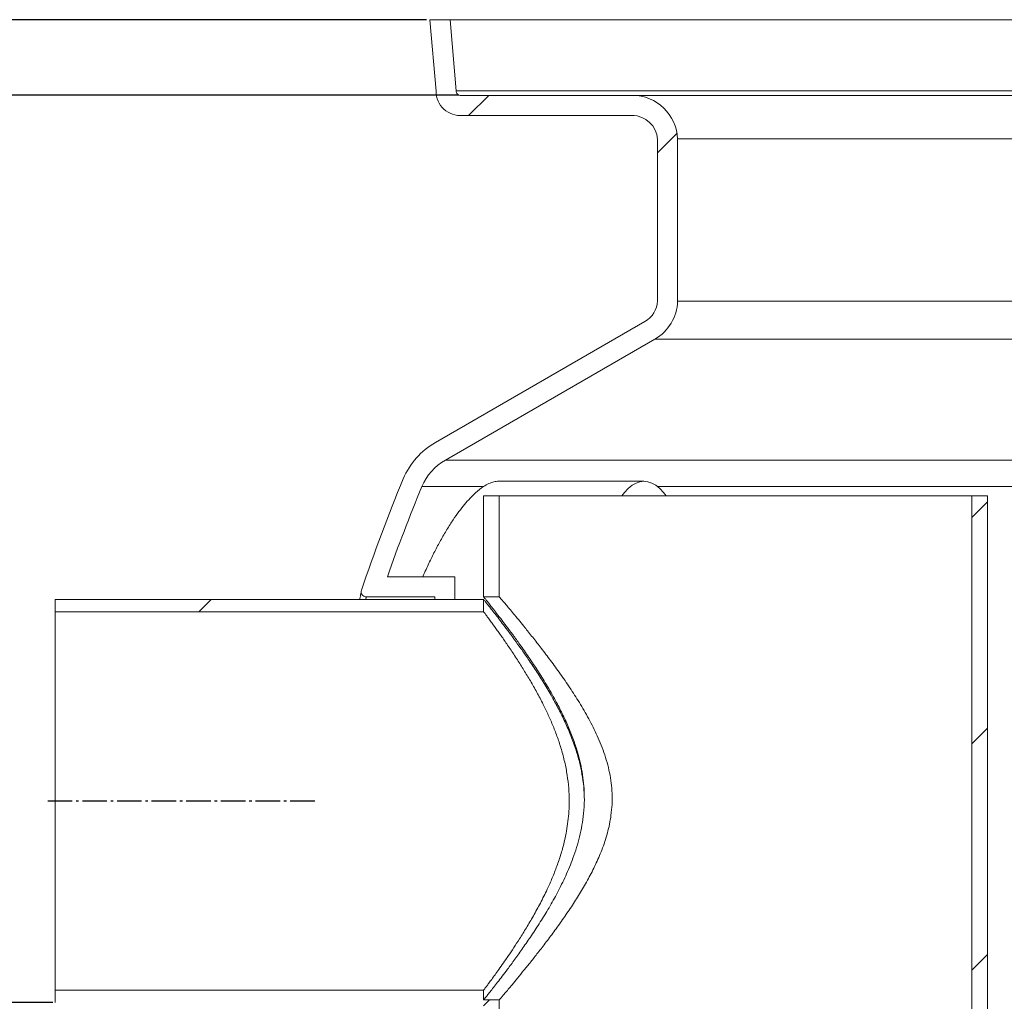
# Model space of a CAD drawing. Units: millimetres. Extents: x -9224 to -4385, y -11691 to -5078.
# Drawn here: x -8351 to -7960, y -7670 to -7280 of the extents above; entities that cross this region are included whole.
import ezdxf

# ---------------------------------------------------------------- set-up
doc = ezdxf.new("R2010")
doc.units = ezdxf.units.MM
doc.linetypes.add('AM_DIN_G_W050', pattern=[13.75, 9.75, -1.5, 1, -1.5])
for name, color, linetype, lineweight in [('AM_5', 3, 'Continuous', 25), ('AM_7', 4, 'AM_DIN_G_W050', 25), ('AM_8', 1, 'Continuous', 25)]:
    doc.layers.add(name, color=color, linetype=linetype, lineweight=lineweight)
doc.layers.add('AZ3', color=7, linetype='Continuous')
doc.styles.get("Standard").update_dxf_attribs({"font": 'arial.ttf'})
doc.dimstyles.new('AM_DIN$0', dxfattribs={"dimtxt": 50, "dimasz": 65, "dimexe": 25, "dimexo": 1, "dimgap": 15, "dimtad": 1, "dimdec": 0, "dimdsep": 46, "dimtxsty": 'STANDARD', "dimcen": 0, "dimclrd": 256, "dimclre": 256, "dimclrt": 2, "dimadec": 0, "dimazin": 2, "dimtp": 0.1, "dimtm": 0.1, "dimtfac": 0.71, "dimtdec": 0, "dimtmove": 0, "dimatfit": 3, "dimfxl": 1, "dimlwd": -1, "dimlwe": -1, "dimarcsym": 0})
pattern_1 = [(45, (-10239.03960465298, -12437.37383841719), (-269.4076836320746, 269.4076836320746), []), (45, (-10149.23700465298, -12437.37383841719), (-269.4076836320746, 269.4076836320746), []), (45, (-10059.43440465298, -12437.37383841719), (-269.4076836320746, 269.4076836320746), []), (45, (-9969.631604652983, -12437.37383841719), (-269.4076836320746, 269.4076836320746), [])]

# ---------------------------------------------------------------- blocks, each defined once
blk = doc.blocks.new('*D103')
at = {"layer": 'AM_5'}
for p, q in [((-8189.655360534636, -7280.048100712321), (-8747.94648034434, -7280.048100712321)), ((-8722.94648034434, -9344.688100666952), (-8722.94648034434, -7345.048100712322)), ((-7903.314828005878, -9409.688100666954), (-8747.94648034434, -9409.688100666954))]:
    blk.add_line(p, q, dxfattribs=at)
for points in [[(-8733.779813677676, -7345.048100712322), (-8712.113147011009, -7345.048100712322), (-8722.94648034434, -7280.048100712321)], [(-8733.779813677676, -9344.688100666952), (-8712.113147011009, -9344.688100666952), (-8722.94648034434, -9409.688100666954)]]:
    blk.add_solid(points, dxfattribs=at)
at = {"layer": 'DEFPOINTS', "color": 0}
for p in [(-8722.94648034434, -7280.048100712321), (-8188.655360534637, -7280.048100712321), (-7902.314828005876, -9409.688100666954)]:
    blk.add_point(p, dxfattribs=at)
at = {"layer": 'AM_5', "color": 2, "insert": (-8763.492182936428, -8607.323100666945), "char_height": 50, "attachment_point": 5, "rotation": 90}
blk.add_mtext('2130', dxfattribs=at)
blk = doc.blocks.new('Gehaeuse_NS 5.5-550_AS')
at = {"layer": 'AZ3', "linetype": 'Continuous', "lineweight": 18}
h = blk.add_hatch(dxfattribs=at)
h.set_pattern_fill('ANSI34', scale=20, style=0)
h.set_pattern_definition(pattern_1)
edge = h.paths.add_edge_path(flags=0)
edge.add_arc((-8176.215786024274, -7308.409001272732), 9.689859461612325, 180.2044523130764, 274.5665394905153)
edge.add_line((-8175.444310553505, -7318.068099567827), (-8108.038776244997, -7318.068098423331))
edge.add_arc((-8108.03121154422, -7328.068095562092), 10.00000000000014, 2.9903295694721805, 90.04334254672608, ccw=False)
edge.add_line((-8098.044828005878, -7327.546421502559), (-8098.044827728626, -7391.616764486442))
edge.add_arc((-8108.035020521828, -7391.173985202747), 10.00000055396115, 299.94954243431016, 357.462231957572, ccw=False)
edge.add_line((-8103.042648841526, -7399.838639615068), (-8186.162910110807, -7447.828144559858))
edge.add_arc((-8171.304841065269, -7473.890335262826), 30.00000000000032, 119.6874879663424, 157.0098730077845)
edge.add_arc((-7549.395477619619, -7731.10491493967), 703.0000000000001, 157.5083537273947, 161.3597788103955)
edge.add_arc((-8213.624010579704, -7507.048100712244), 2, 161.3597788103992, 270.0000000000008)
edge.add_line((-8213.624010579704, -7509.048100712242), (-8186.424828005884, -7509.048100712242))
edge.add_line((-8186.424828005881, -7509.048100712242), (-8186.424828005881, -7510.048100712244))
edge.add_line((-8186.424828005881, -7510.048100712244), (-8178.424828005883, -7510.048100712244))
edge.add_line((-8178.424828005853, -7510.048100712244), (-8178.424828005853, -7501.048100712242))
edge.add_line((-8178.424828005853, -7501.048100712242), (-8205.214707459318, -7501.048100712242))
edge.add_arc((-7549.395477619619, -7731.10491493967), 695.0000000000001, 157.511436554648, 160.6694851974703, ccw=False)
edge.add_arc((-8171.304841065269, -7473.890335262826), 22.00000000000031, 119.6350644253317, 156.9259951552316, ccw=False)
edge.add_line((-8182.183266776599, -7454.768100716538), (-8099.048751718544, -7406.770362760934))
edge.add_arc((-8108.035020521828, -7391.173985202747), 18.00000055396115, 299.9495424343131, 358.1084746624453)
edge.add_line((-8090.044828005849, -7391.768117495515), (-8090.044828005849, -7327.368090411873))
edge.add_arc((-8108.03121154422, -7328.068095562092), 18.00000000000014, 2.228747618925118, 90.04334254761038)
edge.add_line((-8108.044828005848, -7310.06810071232), (-8175.894822089778, -7310.068099567826))
edge.add_arc((-8176.215786024274, -7308.409001272732), 1.689859461612323, 173.5135453006646, 280.94900739278705, ccw=False)
edge.add_line((-8177.894828005534, -7308.218100687722), (-8180.354828005858, -7280.048100712321))
edge.add_line((-8180.354828005873, -7280.048100712317), (-8188.385274051054, -7280.048100712317))
edge.add_line((-8188.385274051034, -7280.048100712317), (-8185.90558379428, -7308.443578164656))
h = blk.add_hatch(dxfattribs=at)
h.set_pattern_fill('ANSI34', scale=20, style=0)
h.set_pattern_definition(pattern_1)
h.paths.add_polyline_path([(-7967.044828005848, -7469.000598222847), (-7973.24482800586, -7469.000598222847), (-7973.24482800586, -8004.000598222846), (-7967.044828005848, -8004.000598222846)], flags=0)
h = blk.add_hatch(dxfattribs=at)
h.set_pattern_fill('ANSI34', scale=20, style=0)
h.set_pattern_definition(pattern_1)
h.paths.add_polyline_path([(-8337.044828005848, -7510.048100712244), (-8337.044828005848, -7514.948100712245), (-8167.044828005847, -7514.948100712245), (-8167.044828005847, -7510.048100712244)], flags=0)
h = blk.add_hatch(dxfattribs=at)
h.set_pattern_fill('ANSI34', scale=20, style=0)
h.set_pattern_definition(pattern_1)
h.paths.add_polyline_path([(-8160.844828005865, -7669.000598222847), (-8167.044828005847, -7669.000598222847), (-8167.044828005847, -7665.148100712243), (-8337.044828005848, -7665.148100712243), (-8337.044828005848, -7670.048100712243), (-8167.044828005847, -7670.048100712243), (-8167.044828005847, -8004.000598222846), (-8160.844828005865, -8004.000598222846)], flags=0)
at = {"layer": 'AM_7'}
blk.add_line((-8340.044828005848, -7590.048100712244), (-8234.044828005846, -7590.048100712244), dxfattribs=at)
at = {"layer": 'AZ3', "color": 7, "linetype": 'Continuous', "lineweight": 18}
for p, q in [((-8185.9055837943, -7308.44357816466), (-8188.385274051034, -7280.048100712317)), ((-8188.385274051034, -7280.048100712317), (-8180.354828005873, -7280.048100712317)), ((-8177.894828005534, -7308.218100687722), (-8180.354828005873, -7280.048100712317)), ((-7153.734828005879, -7280.048100712317), (-8180.354828005873, -7280.048100712317)), ((-8108.044828005848, -7310.06810071232), (-8175.894822089802, -7310.068099567827)), ((-8176.215786024274, -7318.098860734346), (-8107.247402288647, -7318.098860734346)), ((-8108.038776244983, -7318.068098423331), (-8175.444310553505, -7318.068099567827)), ((-8090.044828005849, -7391.768117495515), (-8090.044828005849, -7327.36809041188)), ((-8098.044827728605, -7391.616764486446), (-8098.044828005878, -7327.546421502559)), ((-8186.162910110798, -7447.828144559855), (-8103.042648841526, -7399.838639615068)), ((-8182.183266776599, -7454.768100716538), (-8099.048751718525, -7406.770362760937)), ((-8103.383016595456, -7463.168100712239), (-8160.925377777326, -7463.168100712239)), ((-8167.044828005847, -7509.000598222847), (-8167.044828005847, -7469.000598222847)), ((-8167.044828005847, -7469.000598222847), (-8160.844828005865, -7469.000598222847)), ((-8160.844828005865, -7509.000598222847), (-8160.844828005865, -7469.000598222847)), ((-8160.844828005865, -7469.000598222847), (-7973.24482800586, -7469.000598222847)), ((-7973.24482800586, -7469.000598222847), (-7973.24482800586, -8004.000598222846)), ((-7973.24482800586, -7469.000598222847), (-7967.044828005848, -7469.000598222847)), ((-7967.044828005848, -7469.000598222847), (-7967.044828005848, -8004.000598222846)), ((-8205.21470745931, -7501.048100712242), (-8178.424828005853, -7501.048100712242)), ((-8178.424828005853, -7501.048100712242), (-8178.424828005853, -7510.048100712244)), ((-8337.044828005848, -7510.048100712244), (-8167.044828005847, -7510.048100712244)), ((-8337.044828005848, -7514.948100712245), (-8337.044828005848, -7510.048100712244)), ((-8213.624010579704, -7509.048100712242), (-8186.424828005881, -7509.048100712242)), ((-8186.424828005881, -7509.048100712242), (-8186.424828005881, -7510.048100712244)), ((-8178.424828005853, -7510.048100712244), (-8186.424828005881, -7510.048100712244)), ((-8167.044828005847, -7509.000598222847), (-8160.844828005865, -7509.000598222847)), ((-8167.044828005847, -7514.948100712245), (-8167.044828005847, -7510.048100712244)), ((-8337.044828005848, -7665.148100712243), (-8337.044828005848, -7514.948100712245)), ((-8337.044828005848, -7514.948100712245), (-8167.044828005847, -7514.948100712245)), ((-8167.044828005847, -7665.148100712243), (-8337.044828005848, -7665.148100712243)), ((-8337.044828005848, -7670.048100712243), (-8337.044828005848, -7665.148100712243)), ((-8167.044828005847, -7669.000598222847), (-8167.044828005847, -7665.148100712243)), ((-8160.844828005865, -7669.000598222847), (-8167.044828005847, -7669.000598222847)), ((-8160.844828005865, -8004.000598222846), (-8160.844828005865, -7669.000598222847))]:
    blk.add_line(p, q, dxfattribs=at)
at = {"layer": 'AZ3', "color": 8, "linetype": 'Continuous', "lineweight": 18}
for p, q in [((-7156.194828006191, -7308.218100687722), (-8177.894828005534, -7308.218100687722)), ((-7226.044828005877, -7310.06810071232), (-8108.044828005848, -7310.06810071232)), ((-7244.044828005876, -7327.36809041188), (-8090.044828005849, -7327.36809041188)), ((-7244.044828005876, -7391.768117495515), (-8090.044828005849, -7391.768117495515)), ((-7235.040904293201, -7406.770362760937), (-8099.048751718525, -7406.770362760937)), ((-7151.906389235155, -7454.768100716538), (-8182.183266776599, -7454.768100716538)), ((-8167.039029622349, -7465.268100713103), (-8191.544828006199, -7465.268100713103)), ((-7217.227387690001, -7465.268100713103), (-8097.992760546695, -7465.268100713103))]:
    blk.add_line(p, q, dxfattribs=at)
at = {"layer": 'AZ3', "color": 7, "linetype": 'Continuous', "lineweight": 18, "flags": 128}
blk.add_lwpolyline([(-8094.534061079103, -7469.000598222847), (-8095.631881626919, -7467.592180799016), (-8097.129442572375, -7466.011441141934), (-8098.661976040501, -7464.772714332605), (-8100.220911482393, -7463.882927833831), (-8101.79753069878, -7463.347057692647), (-8103.383016595456, -7463.168100712239), (-8104.968502492075, -7463.347057692647), (-8106.545121708492, -7463.882927833838), (-8108.104057150383, -7464.772714332605), (-8109.63659061851, -7466.011441141934), (-8111.134151563964, -7467.592180799016), (-8112.231972111754, -7469.000598222847)], dxfattribs=at)
at = {"layer": 'AZ3', "color": 7, "linetype": 'Continuous', "lineweight": 18}
for centre, radius, start, end in [((-8176.215786024274, -7308.409001272732), 9.689859461612325, 180.2044523130809, 274.5665394904325), ((-8176.215786024274, -7308.409001272732), 1.689859464069234, 173.5135453006363, 280.949007392804), ((-8108.03121154422, -7328.068095562099), 18.00000000000032, 2.228747618901173, 90.0433425475134), ((-8108.03121154422, -7328.068095562099), 10.00000000000075, 2.990329569517076, 90.04334254667964), ((-8108.035020521828, -7391.173985202747), 10.00000055396199, 299.9495424343706, 357.4622319575675), ((-8108.035020521828, -7391.173985202747), 18.00000055396179, 299.9495424343706, 358.1084746624837), ((-8171.304841065269, -7473.890335262826), 30.00000000000062, 119.6874879663267, 157.0098730077493), ((-8171.304841065269, -7473.890335262826), 22.0000000000024, 119.6350644253094, 156.9259951552444), ((-7549.395477619619, -7731.10491493967), 703.0000000000003, 157.5083537274373, 161.3597788104012), ((-7549.395477619619, -7731.10491493967), 695.0000000000003, 157.5114365546037, 160.6694851974461), ((-8213.624010579704, -7507.048100712244), 2.000000000000193, 161.3597788104012, 270)]:
    blk.add_arc(centre, radius, start, end, dxfattribs=at)
for points, knots in [([(-8160.925605217881, -7463.190443400846), (-8160.990832159455, -7463.18334077813), (-8161.603639443391, -7463.116611619392), (-8162.942796237693, -7463.39486704598), (-8164.936621580492, -7464.033572368069), (-8166.338204693355, -7464.856578200559), (-8167.039029622349, -7465.268100713103)], [0, 0, 0, 0, 0.0374403344839778, 0.3517520390703857, 0.675860584336557, 1, 1, 1, 1]), ([(-8167.039029622349, -7465.268100713103), (-8168.114325806511, -7466.046763727965), (-8169.869464056175, -7467.317726334556), (-8172.417959733065, -7469.853327049779), (-8174.60306109341, -7472.320411337212), (-8176.833413907022, -7475.168989543448), (-8179.178533777756, -7478.49423109876), (-8181.611061373102, -7482.304572535579), (-8184.071248343171, -7486.545263384425), (-8186.459603008335, -7491.02428022628), (-8188.765592819706, -7495.747252429966), (-8190.332266503174, -7499.108182273748), (-8191.103650326509, -7500.946566905374), (-8191.146253781088, -7501.048100712242)], [0, 0, 0, 0, 0.1394367722958074, 0.2275938630568788, 0.3157525173414609, 0.4063404819782074, 0.4969304509953644, 0.5978939248580178, 0.6996870701554923, 0.7968795086909988, 0.8940743977136726, 0.9941497391461979, 1, 1, 1, 1]), ([(-8216.195770552453, -7510.048100712244), (-8216.176627362744, -7509.945573595818), (-8215.998695435075, -7508.992605583663), (-8215.782423856364, -7507.828204291612), (-8215.557891349616, -7506.618855194952), (-8215.532019814462, -7506.478798402634), (-8215.519099118785, -7506.408851598898)], [0, 0, 0, 0, 0.0386047940035214, 0.3588234516081607, 0.6797852539371668, 1, 1, 1, 1]), ([(-8127.047113923692, -7589.524349467545), (-8127.066035511539, -7588.054808505789), (-8127.103880099909, -7585.115616862008), (-8127.568076628682, -7580.691334481227), (-8128.326051171331, -7576.288770486891), (-8129.485278952065, -7571.495002168799), (-8131.087651075402, -7566.418235333703), (-8133.165152826535, -7561.082497725498), (-8135.507647236998, -7555.927290790098), (-8138.340543532439, -7550.389866656026), (-8141.626390520789, -7544.608051004309), (-8145.338163587629, -7538.639309685184), (-8149.059116661243, -7533.038532465369), (-8152.440210184737, -7528.210056716227), (-8155.397902078915, -7524.1293455126), (-8157.959232396724, -7520.685426856761), (-8160.312023867055, -7517.586474056814), (-8162.272708098536, -7515.047968822684), (-8163.836725895162, -7513.046277750408), (-8165.060716162567, -7511.493579279259), (-8166.013243821959, -7510.29288065865), (-8166.842356324908, -7509.253421010639), (-8166.967754111579, -7509.096839024154), (-8167.044828005847, -7509.000598222847)], [0, 0, 0, 0, 0.0329647828904083, 0.0659320270289907, 0.0999508673822821, 0.1339759961792056, 0.1783661531485652, 0.2227709238448897, 0.2683751926993222, 0.3139870222491305, 0.3752907990500224, 0.4365997921018077, 0.4996803791552357, 0.5627545238463788, 0.6124821964832619, 0.6622045059644761, 0.7132459390567352, 0.7642792990674466, 0.805672597557683, 0.8470622175099842, 0.889606912893457, 0.9321485223138507, 1, 1, 1, 1]), ([(-8167.044828005847, -7510.048100712244), (-8166.993085484355, -7510.112728394829), (-8166.888885669136, -7510.24287652805), (-8166.131506880876, -7511.191681252668), (-8165.13370832008, -7512.448880385957), (-8164.00490743779, -7513.880071404958), (-8162.641057814601, -7515.622794563141), (-8161.017502918621, -7517.718674471018), (-8159.149320739016, -7520.160727127455), (-8157.036501032489, -7522.967738119034), (-8154.749043056639, -7526.066066672844), (-8152.166412134029, -7529.649038450179), (-8149.309832211917, -7533.735167522022), (-8146.188681753338, -7538.394161276379), (-8143.010606264477, -7543.394900857595), (-8139.987943229426, -7548.495909826001), (-8137.19755253104, -7553.612903708629), (-8134.666005719235, -7558.74569073473), (-8132.32434241638, -7564.160042818308), (-8130.414281540652, -7569.460447449434), (-8128.960540808112, -7574.537411975514), (-8127.925111029894, -7579.382847418303), (-8127.221722974049, -7584.392374286696), (-8127.105313784865, -7587.813783821665), (-8127.047113923692, -7589.524349467545)], [0, 0, 0, 0, 0.0551911592433154, 0.1111447302185724, 0.1506494063121665, 0.1901567931574196, 0.2306146626697799, 0.2710758586793129, 0.3146676376812312, 0.3582633968706554, 0.4027291645606509, 0.4471981119988138, 0.499883524428825, 0.5525721652986882, 0.6063607444207431, 0.660147853511531, 0.7065615031750464, 0.7529695400800791, 0.8004286439498134, 0.8478723952674666, 0.8852436972251698, 0.9226060050972574, 0.9613061495486391, 1, 1, 1, 1]), ([(-8160.844828005865, -7509.000598222847), (-8160.812646249878, -7509.038283608957), (-8160.748281677792, -7509.113655622553), (-8160.232072032071, -7509.719647828723), (-8159.402537727277, -7510.695726989812), (-8158.253625829166, -7512.053731129753), (-8156.834041689741, -7513.741015951942), (-8155.168258521051, -7515.735565403921), (-8153.257523863301, -7518.04386776001), (-8150.882695467895, -7520.945638875557), (-8148.006330962948, -7524.514603596734), (-8144.580098388471, -7528.867641755941), (-8140.927423456872, -7533.647211384551), (-8137.1269152022, -7538.825218408004), (-8133.282098994984, -7544.334939434151), (-8129.451606905947, -7550.225409851671), (-8125.721331624097, -7556.523350137132), (-8122.211046930766, -7563.353675911777), (-8119.662097223205, -7569.49438589107), (-8118.005708558383, -7574.735826027972), (-8117.016856489398, -7578.793268175934), (-8116.33981662996, -7582.917990016969), (-8115.991421401281, -7587.133877524204), (-8116.017135227377, -7591.426551691198), (-8116.506790754982, -7596.685223821049), (-8117.7812006632, -7602.80274773838), (-8119.965724678637, -7609.329789233678), (-8122.583186389691, -7615.353786866958), (-8125.444246671003, -7620.920797464961), (-8128.534676387515, -7626.264021830491), (-8131.835996333583, -7631.478381439018), (-8135.249200497012, -7636.516898168775), (-8138.73842717342, -7641.392954959972), (-8142.180306622716, -7646.007885835103), (-8145.416601798133, -7650.202642258446), (-8148.385739969425, -7653.957497045361), (-8151.09022079951, -7657.311117420205), (-8153.575328577179, -7660.344748425166), (-8155.647434017053, -7662.841397742385), (-8157.306284637787, -7664.822629281829), (-8158.609162862166, -7666.368311972583), (-8159.645428975972, -7667.591612650699), (-8160.351755431547, -7668.422104344529), (-8160.769805104864, -7668.912662517221), (-8160.81976670174, -7668.971223412824), (-8160.844828005865, -7669.000598222847)], [0, 0, 0, 0, 0.0206234415660153, 0.0412475624833881, 0.0625684396861796, 0.0838912949719053, 0.1044906864874649, 0.1250921714882667, 0.1461949223276057, 0.1672997891660291, 0.1956602471739372, 0.2240257788500045, 0.253196006614415, 0.2823691195399846, 0.3113445605377484, 0.3403189420915149, 0.3700418526517025, 0.3997526571792769, 0.4305571739485038, 0.4462680934688007, 0.4619751592559747, 0.4774351859785642, 0.4928924751701437, 0.5089730465796113, 0.5250550480775689, 0.5515913502237125, 0.5786864962044806, 0.6029993810057667, 0.6273224917107071, 0.652263813135876, 0.6772083093794719, 0.7035020045726592, 0.7297955672927935, 0.7566056319560924, 0.7834132763392199, 0.8077297779313481, 0.8320434613998386, 0.8569859210044874, 0.8819242068293732, 0.9020529946825027, 0.9221798871472277, 0.9428657875077883, 0.9635500355789458, 0.981716284066687, 1, 1, 1, 1]), ([(-8167.044828005847, -7665.148100712243), (-8166.985499257586, -7665.069196139359), (-8166.86582327682, -7664.910032455387), (-8166.020182181574, -7663.780131013584), (-8164.9657512665, -7662.358577762927), (-8163.853515802228, -7660.846058187911), (-8162.531442069987, -7659.028807249132), (-8160.973478602143, -7656.857432303972), (-8159.19515706644, -7654.336438982703), (-8157.198205876703, -7651.442510554538), (-8155.055654065174, -7648.254948670684), (-8152.669025625815, -7644.58683583462), (-8150.06911527559, -7640.421338078711), (-8147.277296922533, -7635.683884762847), (-8144.484748011414, -7630.59223099632), (-8141.962149322251, -7625.53264465247), (-8139.770554787757, -7620.623507506731), (-8137.905840650827, -7615.895190777577), (-8136.244173300934, -7610.936693353039), (-8134.654935440849, -7605.018653561339), (-8133.403702774712, -7598.048235725167), (-8132.968198801812, -7591.012959776286), (-8133.212364321677, -7584.889947201746), (-8133.812475896805, -7579.716857528531), (-8134.801925188295, -7574.582647037394), (-8136.116409574475, -7569.599914454245), (-8137.675176682575, -7564.853423041409), (-8139.4225152883, -7560.314954040201), (-8141.337493204876, -7555.925330942999), (-8143.506993387083, -7551.427099349173), (-8145.894924405686, -7546.891685792331), (-8148.480919279609, -7542.339595502693), (-8151.079364834222, -7538.033879209965), (-8153.789403700837, -7533.762579416944), (-8156.524646632039, -7529.634651962689), (-8159.228851574255, -7525.703707254709), (-8161.672893377152, -7522.252765712015), (-8163.54471860353, -7519.671150743366), (-8164.887077751059, -7517.843936966717), (-8165.828273710257, -7516.574676995507), (-8166.517753145965, -7515.650635564895), (-8166.962164643091, -7515.058153900958), (-8167.017274096478, -7514.98478438308), (-8167.044828005847, -7514.948100712245)], [0, 0, 0, 0, 0.0316577466520923, 0.0638589551762248, 0.0842536370896884, 0.1046497354326772, 0.1255299083245027, 0.1464117334228395, 0.1690601165291218, 0.1917104344381098, 0.2148210736200303, 0.2379331156829874, 0.2650272754030665, 0.2921222122929545, 0.3198479791734123, 0.3475712486605333, 0.3693353969766174, 0.391096658281892, 0.4133726311227931, 0.4356430643451465, 0.4674445647859839, 0.4999799176412963, 0.5208134886337941, 0.5416495517419179, 0.563329578106267, 0.585015108253705, 0.6057863602976185, 0.6265610606197827, 0.6477511387707111, 0.668943112463773, 0.6941026799166053, 0.7192632384098162, 0.7449244633130349, 0.770584727219307, 0.8006328279084293, 0.830676201248622, 0.861882486041264, 0.8930808090345957, 0.9141115831940938, 0.9351407446133642, 0.9567616858501184, 0.978381484170424, 1, 1, 1, 1]), ([(-8167.044828005847, -7669.000598222847), (-8167.013467419819, -7668.961465517023), (-8166.95074526644, -7668.883198880911), (-8166.447893497403, -7668.253584843107), (-8165.640240815308, -7667.239103776134), (-8164.522370671868, -7665.82623471001), (-8163.142012988872, -7664.068274115139), (-8161.523831367972, -7661.986532965726), (-8159.670500081482, -7659.57301725469), (-8157.391620023949, -7656.558833233059), (-8154.662431528867, -7652.873117425095), (-8151.450337382193, -7648.396931070871), (-8148.050446685067, -7643.470121995247), (-8144.553463216769, -7638.128364155264), (-8141.067263834949, -7632.440147734539), (-8137.654068269403, -7626.350750775912), (-8134.406354953291, -7619.821432057644), (-8131.900397401668, -7613.816281649096), (-8130.117246072055, -7608.584163933709), (-8128.895429403565, -7604.227312622672), (-8127.944690420191, -7599.719034167057), (-8127.23336366778, -7594.799637389165), (-8127.112573273407, -7591.378402576039), (-8127.047113923692, -7589.524349467545)], [0, 0, 0, 0, 0.0427843127915941, 0.0855699642964869, 0.1297827478143209, 0.1739994296360574, 0.2167362735819251, 0.2594772554931896, 0.3032596527552645, 0.3470462085737289, 0.4046326014242334, 0.4622278458706263, 0.5214689241623699, 0.5807139170086248, 0.639177330356903, 0.6976355830629793, 0.7578458437114654, 0.8180285292276407, 0.8526008128559013, 0.8871670884979327, 0.9226198382438543, 0.9580657460607467, 1, 1, 1, 1])]:
    blk.add_open_spline(points, degree=3, knots=knots, dxfattribs=at)
at = {"layer": 'AZ3', "color": 8, "linetype": 'Continuous', "lineweight": 18}
blk.add_open_spline([(-8213.624010579704, -7509.048100712242), (-8213.632606402258, -7509.093317875384), (-8213.649798054204, -7509.183752237492), (-8213.722800482254, -7509.568028736947), (-8213.801127498606, -7509.979275490884), (-8213.814236110848, -7510.048100712244)], degree=3, knots=[0, 0, 0, 0, 0.4543396487042521, 0.9086796573924139, 1, 1, 1, 1], dxfattribs=at)
blk = doc.blocks.new('*D198')
at = {"layer": 'AM_5'}
for p, q in [((-8176.894825047829, -7310.028100140072), (-8597.676480344464, -7310.028100140072)), ((-8572.676480344464, -7605.048100712247), (-8572.676480344464, -7375.02810014007)), ((-8338.044828005852, -7670.048100712247), (-8597.676480344464, -7670.048100712247))]:
    blk.add_line(p, q, dxfattribs=at)
for points in [[(-8583.509813677798, -7375.02810014007), (-8561.84314701113, -7375.02810014007), (-8572.676480344464, -7310.028100140072)], [(-8583.509813677798, -7605.048100712247), (-8561.84314701113, -7605.048100712247), (-8572.676480344464, -7670.048100712247)]]:
    blk.add_solid(points, dxfattribs=at)
at = {"layer": 'DEFPOINTS', "color": 0}
for p in [(-8572.676480344464, -7310.028100140072), (-8175.894825047832, -7310.028100140072), (-8337.044828005852, -7670.048100712247)]:
    blk.add_point(p, dxfattribs=at)
at = {"layer": 'AM_5', "color": 2, "insert": (-8613.222182936552, -7490.038100426153), "char_height": 50, "attachment_point": 5, "rotation": 90}
blk.add_mtext('355', dxfattribs=at)

msp = doc.modelspace()

# ---------------------------------------------------------------- block references
at = {"layer": 'AM_8'}
msp.add_blockref('Gehaeuse_NS 5.5-550_AS', (0, 0), dxfattribs=at)

# ---------------------------------------------------------------- dimensions: what is measured, and where the dimension line sits
at = {"layer": 'AM_5'}
dim = msp.add_linear_dim(base=(-8722.94648034434, -7280.048100712321), p1=(-7902.314828005875, -9409.688100666946), p2=(-8188.655360534635, -7280.048100712317), angle=90, dimstyle='AM_DIN$0', dxfattribs=at)
dim.commit()
dim.dimension.update_dxf_attribs({"geometry": '*D103', "text_midpoint": (-8722.94648034434, -8607.323100666945), "dimtype": 160})
dim = msp.add_linear_dim(base=(-8572.676480344464, -7310.028100140072), p1=(-8337.044828005848, -7670.048100712243), p2=(-8175.894825047828, -7310.028100140067), angle=90, text='355', dimstyle='AM_DIN$0', override={"dimpost": ''}, dxfattribs=at)
dim.commit()
dim.dimension.update_dxf_attribs({"geometry": '*D198', "text_midpoint": (-8613.222182936552, -7490.038100426153)})

doc.saveas('drawing.dxf')
